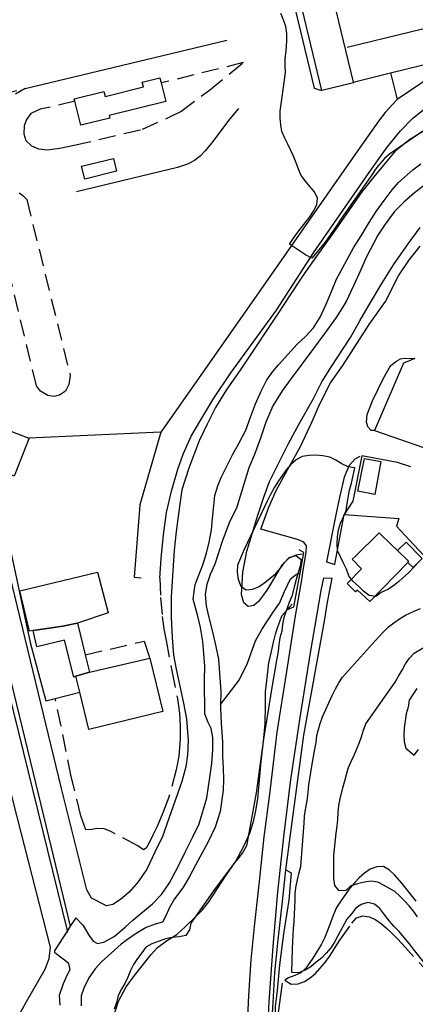
# Model space of a CAD drawing. Units: millimetres. Extents: x 2296085 to 2302556, y 4634425 to 4639992.
# Drawn here: x 2297987 to 2298135, y 4637294 to 4637661 of the extents above; entities that cross this region are included whole.
import ezdxf

# ---------------------------------------------------------------- set-up
doc = ezdxf.new("R2010")
doc.units = ezdxf.units.MM
doc.linetypes.add('NASCOSTA', pattern=[9.525, 6.35, -3.175])
for name, color, linetype in [('010101', 3, 'Continuous'), ('010202', 250, 'BARBE'), ('010307', 250, 'BARBE'), ('010308', 8, 'NASCOSTA'), ('010317', 250, 'BARBE'), ('020101', 123, 'Continuous'), ('020205', 123, 'Continuous'), ('050111', 164, 'Continuous'), ('050407', 8, 'NASCOSTA'), ('050604', 20, 'Continuous'), ('060101', 1, 'Continuous'), ('060110', 11, 'Continuous'), ('060801', 8, 'Continuous'), ('060803', 8, 'Continuous'), ('060806', 242, 'Continuous')]:
    doc.layers.add(name, color=color, linetype=linetype)
doc.linetypes.add('BARBE', pattern='A,0.3,[130,ltypeshp.shx,S=0.25,R=0,X=0,Y=0.25],0.3', length=0.6)

# ---------------------------------------------------------------- blocks, each defined once
blk = doc.blocks.new('14S_82T3X')
at = {"layer": '060801'}
blk.add_lwpolyline([(2298253.48, 4637778.23), (2298254.68, 4637778.18), (2298256.09, 4637777.85), (2298258, 4637776.85), (2298259.09, 4637774.98), (2298259.31, 4637773.36), (2298257.61, 4637766.52), (2298254.42, 4637757.27), (2298248.25, 4637739.34), (2298242.47, 4637725.66), (2298236.53, 4637713.37), (2298231.21, 4637704.44), (2298228.07, 4637699.05), (2298224.49, 4637694.32), (2298218.97, 4637688.87), (2298216.85, 4637687.23), (2298212.09, 4637684.37), (2298193.57, 4637674.39), (2298181.74, 4637668.82), (2298179.6, 4637668.21), (2298109.23, 4637650.98)], dxfattribs=at)
blk = doc.blocks.new('14S_83T3X')
at = {"layer": '010101'}
for points in [[(2298137.44, 4637619.86), (2298125.03, 4637611.33), (2298123.14, 4637609.63), (2298121.39, 4637607.66), (2298119.76, 4637605.66), (2298118.34, 4637603.52), (2298106.88, 4637587.06), (2298105.52, 4637584.95), (2298101.92, 4637579.78), (2298100.37, 4637577.77), (2298095.97, 4637572.52), (2298093.73, 4637573.81), (2298091.03, 4637575.51), (2298087.74, 4637577.79), (2298089.16, 4637580.02), (2298090.76, 4637582.23), (2298095.26, 4637587.98), (2298096.71, 4637590.06), (2298097.84, 4637592.34), (2298098.11, 4637594.89), (2298097.05, 4637597.3), (2298095.31, 4637599.21), (2298093.61, 4637601.23), (2298092.11, 4637603.38), (2298091.08, 4637605.72), (2298090.22, 4637608.09), (2298089.22, 4637610.5), (2298087.12, 4637615.02), (2298085.93, 4637617.29), (2298084.9, 4637619.73), (2298084.47, 4637622.23), (2298084.24, 4637624.83), (2298084.17, 4637627.36), (2298084.61, 4637629.94), (2298086.17, 4637641.65), (2298086.04, 4637644.31), (2298086.11, 4637646.94), (2298086.41, 4637649.66), (2298086.7, 4637653.54), (2298086.7, 4637656.2), (2298086.37, 4637658.86), (2298085.48, 4637661.34), (2298084.51, 4637663.64)], [(2298136.07, 4637459.43), (2298134.08, 4637457.33), (2298132.12, 4637455.43), (2298128.42, 4637452.09), (2298126.47, 4637450.46), (2298124.29, 4637449), (2298121.92, 4637447.93), (2298119.9, 4637446.43), (2298117.35, 4637446.77), (2298115.34, 4637448.45), (2298113.47, 4637450.24), (2298111.34, 4637452.1), (2298109.84, 4637454.15), (2298108.91, 4637456.59), (2298107.78, 4637458.86), (2298105.65, 4637463.64), (2298105.45, 4637466.14), (2298105.62, 4637468.73), (2298105.92, 4637471.32), (2298106.69, 4637473.8), (2298107.85, 4637476.14), (2298108.82, 4637478.52), (2298109.18, 4637481.11), (2298110.05, 4637486.05), (2298110.75, 4637488.67), (2298112.03, 4637494.33), (2298109.51, 4637494.8), (2298107.2, 4637495.86), (2298105.02, 4637497.19), (2298102.68, 4637498.35), (2298100.09, 4637498.85), (2298097.54, 4637499.05), (2298095.01, 4637499.02), (2298092.48, 4637498.56), (2298090.13, 4637497.39), (2298088.25, 4637495.69), (2298086.63, 4637493.79), (2298085.07, 4637491.68), (2298083.61, 4637489.54), (2298082.15, 4637487.17), (2298080.79, 4637484.73), (2298079.49, 4637482.19), (2298070.82, 4637463.96), (2298068.28, 4637458.08), (2298068.25, 4637455.56), (2298068.64, 4637452.96), (2298069.44, 4637450.55), (2298071.38, 4637448.93), (2298074.01, 4637449.13), (2298076.38, 4637450.19), (2298078.46, 4637451.63), (2298080.55, 4637453.29), (2298082.57, 4637455.06), (2298084.32, 4637456.96), (2298085.81, 4637459.14), (2298087.63, 4637460.97), (2298090.04, 4637461.73), (2298092.08, 4637460.25), (2298091.74, 4637457.72), (2298090.91, 4637455.34), (2298090.18, 4637452.83), (2298089.61, 4637450.38), (2298088.56, 4637446.6), (2298087.56, 4637444.16), (2298085.56, 4637438.66), (2298085.09, 4637436.08), (2298084.82, 4637433.52), (2298084.06, 4637431.07), (2298083.69, 4637428.55), (2298083.49, 4637425.9), (2298082.95, 4637423.32), (2298081.22, 4637413.27), (2298078.02, 4637393.34), (2298075.24, 4637373.24), (2298071.74, 4637353.48), (2298070.48, 4637351.3), (2298068.99, 4637349.26), (2298067.27, 4637347.16), (2298060.06, 4637337.69), (2298050.94, 4637324.72), (2298050.5, 4637322.23), (2298049.08, 4637320.16), (2298046.55, 4637319.66), (2298043.96, 4637319.37), (2298041.55, 4637318.84), (2298039.14, 4637318), (2298036.47, 4637316.98), (2298034.13, 4637315.71), (2298032.7, 4637313.61), (2298031.08, 4637311.57), (2298029.52, 4637309.36), (2298028.42, 4637307.09), (2298027.46, 4637304.61), (2298026.3, 4637302.26), (2298024.93, 4637300.02), (2298023.84, 4637297.64), (2298023.24, 4637295.16), (2298022.37, 4637292.68)], [(2298141.59, 4637305.32), (2298133.92, 4637314.97), (2298132.38, 4637317.05), (2298130.36, 4637319.54), (2298128.59, 4637321.56), (2298126.76, 4637323.44), (2298124.99, 4637325.46), (2298122.9, 4637328.15), (2298121.4, 4637330.23), (2298119.43, 4637331.79), (2298116.91, 4637332.36), (2298114.37, 4637331.73), (2298112.29, 4637330.16), (2298110.8, 4637328.15), (2298109.05, 4637326.25), (2298105.77, 4637319.95), (2298104.47, 4637317.67), (2298103.05, 4637315.57), (2298101.42, 4637313.53), (2298099.61, 4637311.73), (2298097.59, 4637310.19), (2298095.7, 4637308.39), (2298093.49, 4637307.19), (2298091.12, 4637306.16), (2298088.59, 4637306.3), (2298088.79, 4637315.3), (2298089.22, 4637322.77), (2298089.46, 4637325.36), (2298089.84, 4637333.33), (2298089.87, 4637335.92), (2298090.17, 4637338.58), (2298091.24, 4637343.15), (2298091.97, 4637345.77), (2298093.16, 4637361.93), (2298093.26, 4637364.59), (2298093.77, 4637367.81), (2298094.27, 4637370.36), (2298094.68, 4637373.45), (2298094.92, 4637376.2), (2298096.27, 4637384.75), (2298097.2, 4637389.53), (2298097.6, 4637392.05), (2298097.84, 4637394.67), (2298099.16, 4637399.17), (2298099.99, 4637401.62), (2298103.63, 4637409.61), (2298104.82, 4637411.99), (2298106.12, 4637414.3), (2298107.51, 4637416.41), (2298120.85, 4637431.31), (2298122.7, 4637433.31), (2298124.56, 4637435.11), (2298126.54, 4637436.64), (2298128.69, 4637438.11), (2298130.93, 4637439.44), (2298134.18, 4637440.93), (2298136.58, 4637441.92)], [(2298135.38, 4637327.11), (2298133.88, 4637329.2), (2298132.28, 4637331.14), (2298130.61, 4637333.03), (2298128.84, 4637334.82), (2298126.94, 4637336.54), (2298122.92, 4637338.79), (2298120.64, 4637339.95), (2298118.15, 4637340.32), (2298115.56, 4637340.05), (2298113.09, 4637339.39), (2298110.62, 4637338.63), (2298108.73, 4637336.86), (2298106.21, 4637336.79), (2298104.64, 4637338.81), (2298104.21, 4637341.31), (2298104.24, 4637343.9), (2298104.23, 4637347.39), (2298104.23, 4637349.98), (2298105.14, 4637358.31), (2298105.51, 4637360.86), (2298105.75, 4637363.39), (2298105.85, 4637365.98), (2298106.15, 4637368.57), (2298106.58, 4637371.05), (2298107.6, 4637375.16), (2298108.34, 4637377.71), (2298108.9, 4637380.16), (2298109.74, 4637382.68), (2298110.7, 4637384.99), (2298111.8, 4637387.33), (2298113.65, 4637391.73), (2298114.55, 4637394.11), (2298115.31, 4637396.62), (2298116.15, 4637399.04), (2298125.61, 4637412.46), (2298127.13, 4637414.47), (2298128.29, 4637416.78), (2298129.65, 4637419.02), (2298130.88, 4637421.33), (2298132.44, 4637423.44), (2298134.13, 4637425.34), (2298143.04, 4637430.6)]]:
    blk.add_lwpolyline(points, dxfattribs=at)
at = {"layer": '010202'}
for points in [[(2298140.1, 4637621.34), (2298132.52, 4637616.77), (2298127.14, 4637612.39), (2298123.33, 4637607.98), (2298119.13, 4637602.8), (2298114.67, 4637597.21), (2298104.15, 4637582.04), (2298097.11, 4637572.43), (2298092.49, 4637565.78), (2298087.74, 4637558.5), (2298083.7, 4637552.45), (2298069.58, 4637531.12), (2298064.12, 4637523.32), (2298060.12, 4637516.83), (2298057.06, 4637510.72), (2298054.05, 4637504.45), (2298050.14, 4637494.3), (2298047.65, 4637486.25), (2298046.71, 4637479.96), (2298045.5, 4637470.69), (2298044.77, 4637463.75), (2298043.63, 4637446.35), (2298043.63, 4637438.71), (2298043.99, 4637431.19), (2298044.51, 4637424.59), (2298045.42, 4637419.32), (2298048.18, 4637406.72), (2298049.38, 4637400.91), (2298049.95, 4637392.82), (2298049.71, 4637387.39), (2298049.02, 4637382.93), (2298047.61, 4637377.5), (2298040.41, 4637356.99), (2298037.57, 4637351.22), (2298034.53, 4637344.88), (2298031.27, 4637340.07), (2298027.99, 4637336.3), (2298024.73, 4637333.58), (2298021.83, 4637331.73), (2298019.48, 4637331.2), (2298013.9, 4637334.03), (2298012.23, 4637337.09), (2298002.77, 4637374.85), (2297954.38, 4637573.91)], [(2297922.04, 4637625.48), (2297939.95, 4637552.42), (2297956.87, 4637482.98), (2297984.72, 4637369.65), (2297998.53, 4637315.8), (2297998, 4637311.45), (2297996.53, 4637307.42), (2297989.42, 4637295.17), (2297977.09, 4637272.78), (2297966.5, 4637250.72), (2297960.9, 4637233.14)], [(2298092.37, 4637462.16), (2298090.11, 4637461.82), (2298087.3, 4637460.57), (2298084.79, 4637458.06), (2298082.62, 4637454.41), (2298081.02, 4637451.7), (2298079.21, 4637448.85), (2298077.66, 4637446.57), (2298076.14, 4637444.52), (2298074.42, 4637443.13), (2298072.36, 4637442.76), (2298070.7, 4637444.08), (2298069.81, 4637447.15), (2298070.29, 4637455.48), (2298071.8, 4637463.38), (2298073.75, 4637469.84), (2298075.97, 4637476.77), (2298078.11, 4637483.46), (2298080.27, 4637489.34), (2298087.18, 4637503.24), (2298091.42, 4637510.98), (2298096.58, 4637520.03), (2298099.8, 4637526.43), (2298103.3, 4637532.1), (2298110.41, 4637542.93), (2298113.92, 4637549.13), (2298117.91, 4637556.02), (2298122.13, 4637563.08), (2298126.46, 4637570.09), (2298131.9, 4637577.83), (2298136.43, 4637583.96)], [(2298022.15, 4637289.83), (2298023.93, 4637295.69), (2298026.86, 4637300.96), (2298029.98, 4637305.26), (2298036.12, 4637313.08), (2298038.58, 4637315.63), (2298041.87, 4637318.07), (2298045.71, 4637320.53), (2298049.01, 4637323.41), (2298052.41, 4637326.83), (2298055.31, 4637329.73), (2298057.66, 4637332.66), (2298063.8, 4637342.26), (2298067.65, 4637347.82), (2298070.7, 4637353.38), (2298072.98, 4637358.29), (2298074.25, 4637362.57), (2298075.06, 4637365.9), (2298075.91, 4637371.04), (2298077.12, 4637384.91), (2298078.04, 4637392.35), (2298078.61, 4637399.15), (2298078.76, 4637406.06), (2298078.81, 4637410.88), (2298079.46, 4637417.3), (2298080.02, 4637421.68), (2298081.05, 4637425.99), (2298081.79, 4637429.37), (2298082.53, 4637432.35), (2298083.37, 4637435.09), (2298084.08, 4637437.16), (2298084.86, 4637439.3), (2298088.71, 4637443.64)]]:
    blk.add_lwpolyline(points, dxfattribs=at)
at = {"layer": '010307'}
for points in [[(2298134.16, 4637387.26), (2298135.75, 4637389.43)], [(2298134.89, 4637332.87), (2298129.56, 4637339.56), (2298126.82, 4637342.75), (2298124.98, 4637344.52), (2298122.74, 4637345.83), (2298120.21, 4637345.72), (2298117.82, 4637344.79), (2298115.62, 4637343.29), (2298113.71, 4637341.59), (2298111.88, 4637339.69), (2298110.2, 4637337.73), (2298108.65, 4637335.7), (2298107.18, 4637333.54), (2298105.28, 4637330.52), (2298104.21, 4637328.13), (2298103.21, 4637325.61), (2298102.35, 4637323.17), (2298100.76, 4637319.12), (2298099.64, 4637316.86), (2298098.32, 4637314.65), (2298096.15, 4637311.29), (2298093.83, 4637308), (2298091.98, 4637306.26), (2298089.67, 4637305.16), (2298087.31, 4637304.3), (2298085.96, 4637303.49)]]:
    blk.add_lwpolyline(points, dxfattribs=at)
at = {"layer": '010308'}
for points in [[(2298135.2, 4637412.14), (2298133.68, 4637409.95), (2298132.35, 4637407.79), (2298131.88, 4637405.24), (2298131.23, 4637402.67), (2298130.76, 4637400.1), (2298130.43, 4637397.48), (2298130.31, 4637394.86), (2298130.44, 4637392.33), (2298131.04, 4637389.89), (2298134.16, 4637387.26)], [(2298085.96, 4637303.49), (2298088.34, 4637301.99), (2298090.89, 4637302.13), (2298093.24, 4637303.02), (2298095.42, 4637304.36), (2298097.34, 4637306), (2298099.04, 4637307.86), (2298100.73, 4637309.85), (2298102.31, 4637311.93), (2298103.73, 4637314.09), (2298105.06, 4637316.29), (2298106.45, 4637318.39), (2298110.98, 4637324.76), (2298112.65, 4637326.66), (2298115.05, 4637327.46), (2298117.54, 4637327.03), (2298119.9, 4637326), (2298122.01, 4637324.47), (2298123.9, 4637322.82), (2298125.8, 4637321.03), (2298127.7, 4637319.11), (2298129.63, 4637317.02), (2298137.65, 4637308.3)]]:
    blk.add_lwpolyline(points, dxfattribs=at)
at = {"layer": '010317'}
blk.add_lwpolyline([(2298084.94, 4637302.41), (2298083.28, 4637289.5), (2298083.46, 4637286.48), (2298084.48, 4637282.57), (2298085.52, 4637280.51), (2298087.86, 4637279.32), (2298091.04, 4637278.26), (2298095.96, 4637276.18), (2298103.54, 4637272.48)], dxfattribs=at)
at = {"layer": '020101'}
for points in [[(2297929.56, 4637631.13), (2297939.13, 4637592.95), (2297973.78, 4637447.79), (2298004.89, 4637321.93), (2298004.87, 4637321.79), (2298004.75, 4637321.12)], [(2297932.48, 4637630.97), (2297952.71, 4637544.14), (2297977.92, 4637438.94), (2297995.99, 4637364.77), (2298005.99, 4637323.56)], [(2298008.03, 4637326.75), (2298010.64, 4637324.02), (2298011.7, 4637322.35), (2298012.98, 4637320.22), (2298014.53, 4637318.02), (2298016.18, 4637317.13), (2298018.53, 4637317.61), (2298022.33, 4637319.75), (2298026.47, 4637323.25), (2298029.28, 4637325.88), (2298036.67, 4637331.93), (2298040, 4637335.41), (2298043.05, 4637339.76), (2298046.12, 4637345.55), (2298048.86, 4637351.16), (2298051.68, 4637356.84), (2298054.02, 4637361.77), (2298056.9, 4637371.42), (2298057.92, 4637378.09), (2298058.77, 4637384.25), (2298059.11, 4637389.32), (2298059.16, 4637393.89), (2298058.57, 4637397.22), (2298057.36, 4637399.52), (2298056.2, 4637402.74), (2298056.08, 4637415.43), (2298056.15, 4637420.5), (2298055.8, 4637425.16), (2298055.43, 4637429.65), (2298054.56, 4637434.88), (2298053.49, 4637439.15), (2298052.61, 4637442.67), (2298051.86, 4637445.39), (2298052.54, 4637450.9), (2298053.64, 4637453.8), (2298055.37, 4637458.3), (2298056.82, 4637462.57), (2298057.81, 4637466.69), (2298058.64, 4637471.25), (2298059.06, 4637475.5), (2298059.38, 4637479.14), (2298059.88, 4637484.06), (2298061.03, 4637487.7), (2298062.3, 4637490.76), (2298066.51, 4637499.23), (2298068.88, 4637503.48), (2298071.42, 4637508.46), (2298073.22, 4637513.21), (2298075.08, 4637518.25), (2298077.14, 4637522.91), (2298079.31, 4637527.2), (2298081.51, 4637530.32), (2298083.62, 4637532.75), (2298090.61, 4637540.5), (2298093.71, 4637543.38), (2298096.68, 4637546.6), (2298099.09, 4637550.52), (2298101.37, 4637555.34), (2298103.41, 4637560.06), (2298105.17, 4637564.69), (2298111.59, 4637576.39), (2298114.41, 4637580.83), (2298117.37, 4637585.82), (2298120.03, 4637589.86), (2298122.93, 4637593.98), (2298125.91, 4637597.95), (2298128.31, 4637600.73), (2298133.64, 4637605.49), (2298136.67, 4637607.73)], [(2298138.05, 4637599.71), (2298134.26, 4637596.87), (2298130.37, 4637593.37), (2298126.88, 4637589.89), (2298123.39, 4637585.25), (2298120.58, 4637581.06), (2298116.27, 4637572.79), (2298114.18, 4637567.9), (2298111.59, 4637562.22), (2298108.7, 4637556.15), (2298105.09, 4637550.38), (2298100.55, 4637544.06), (2298096.69, 4637538.8), (2298088.34, 4637527.73), (2298084.94, 4637523.13), (2298081.54, 4637517.47), (2298078.91, 4637511.45), (2298076.92, 4637505.44), (2298074.7, 4637499.42), (2298072.61, 4637494.41), (2298067.93, 4637479.39), (2298065.5, 4637474.48), (2298062.72, 4637467.34), (2298059.88, 4637458.52), (2298058.19, 4637454.67), (2298056.96, 4637450.86), (2298056.23, 4637447.27), (2298056.7, 4637442.97), (2298057.51, 4637439.06), (2298058.95, 4637433.75), (2298060.23, 4637427.79), (2298061.23, 4637423.09), (2298062.16, 4637411.04), (2298062.01, 4637406.16), (2298061.97, 4637405.01), (2298062.27, 4637399.18), (2298062.71, 4637392.22), (2298062.75, 4637386.94), (2298062.94, 4637382.48), (2298063.14, 4637378.19), (2298062.97, 4637374.24), (2298061.93, 4637366.31), (2298060.06, 4637360.54), (2298057.35, 4637355.01), (2298055.1, 4637350.73), (2298052.7, 4637346.33), (2298050.32, 4637341.8), (2298048.01, 4637337.89), (2298044.88, 4637333.73), (2298043.04, 4637330.59), (2298041.74, 4637327.75), (2298040.4, 4637325.11), (2298037.63, 4637324.29), (2298034.24, 4637323.09), (2298030.57, 4637320.9), (2298027.35, 4637318.59), (2298025, 4637316.87), (2298017.68, 4637310.26), (2298015.32, 4637307.68), (2298012.98, 4637304.33), (2298011.1, 4637300.55), (2298010.06, 4637297.62), (2298010.02, 4637293.96)], [(2298002.31, 4637294.14), (2298001.95, 4637297.87), (2298003.49, 4637302.24), (2298004.91, 4637305.38), (2298005.97, 4637307.39), (2298005.45, 4637309.66), (2298000.24, 4637313.61), (2298000.3, 4637314.63)]]:
    blk.add_lwpolyline(points, dxfattribs=at)
at = {"layer": '020205'}
blk.add_lwpolyline([(2298062.01, 4637406.16), (2298068.97, 4637415.3), (2298072.08, 4637421.64), (2298075, 4637429.96), (2298077.43, 4637434.11), (2298081.63, 4637440.65), (2298084.04, 4637443.91), (2298085.83, 4637448.29), (2298088.14, 4637453.04), (2298090.34, 4637454.79), (2298091.69, 4637455.19)], dxfattribs=at)
at = {"layer": '050111'}
for points in [[(2298125.4, 4637641.61), (2298149.23, 4637647.44), (2298149.84, 4637647.07), (2298150.03, 4637646.57), (2298149.67, 4637645.77), (2298144.89, 4637642.62), (2298137.75, 4637638.41), (2298132.47, 4637634.7), (2298127.78, 4637631.59)], [(2298039.34, 4637453.25), (2298039.91, 4637460.57), (2298040.8, 4637469.43), (2298041.91, 4637477.69), (2298043.7, 4637485.64), (2298046.06, 4637493.95), (2298048.1, 4637499.43), (2298051.08, 4637506.25), (2298054.61, 4637512.23), (2298059.51, 4637520.3), (2298065.8, 4637529.85), (2298082.89, 4637553.13), (2298096.65, 4637574.48), (2298117.36, 4637604.5), (2298124.14, 4637613.94), (2298129.03, 4637619.97), (2298133.59, 4637624.58), (2298138.05, 4637628.12)], [(2298072.08, 4637287.1), (2298072.55, 4637297.73), (2298073.4, 4637311.04), (2298074.7, 4637323.44), (2298076.35, 4637339.09), (2298078.26, 4637356.94), (2298080.39, 4637372.83), (2298083.14, 4637395.86), (2298086.71, 4637418.49), (2298089.99, 4637439.18), (2298092.38, 4637453.34), (2298092.73, 4637455.5), (2298093.91, 4637462.86), (2298094.08, 4637465.32), (2298093.03, 4637466.64), (2298090.69, 4637467.67), (2298077.05, 4637471.52), (2298080.02, 4637479.77), (2298082.7, 4637485.96), (2298087.01, 4637493.6), (2298091.75, 4637502.34), (2298096.18, 4637511.61), (2298099.05, 4637518.29), (2298103.01, 4637526.01), (2298107.53, 4637532.51), (2298112.64, 4637540.45), (2298117.66, 4637548.14), (2298123.46, 4637556.4), (2298128.35, 4637565.89), (2298132.45, 4637572.02), (2298136.35, 4637576.98)], [(2298119.34, 4637508.28), (2298118.16, 4637508.29), (2298116.87, 4637509.63), (2298116.4, 4637511.39), (2298116.6, 4637514.21), (2298118.58, 4637519.42), (2298122.59, 4637527.59), (2298125.36, 4637532.42), (2298127.31, 4637534.02), (2298129.12, 4637535), (2298130.49, 4637535.31), (2298134.42, 4637535.12)], [(2298113.95, 4637498.57), (2298112.02, 4637497.59), (2298109.9, 4637495.28), (2298108.04, 4637490.93), (2298106.42, 4637483.91), (2298105.05, 4637477.52), (2298101.52, 4637459.39)], [(2298100.37, 4637453.45), (2298099.44, 4637448.66), (2298095.43, 4637425.41), (2298091.61, 4637401.35), (2298088.03, 4637378.3), (2298085.52, 4637356.83), (2298083.21, 4637336.37), (2298081.44, 4637316.07), (2298079.95, 4637295.54), (2298079.3, 4637280.57), (2298079.28, 4637279.01)]]:
    blk.add_lwpolyline(points, dxfattribs=at)
at = {"layer": '050407'}
for points in [[(2298007.77, 4637630.97), (2297994.74, 4637627.99), (2297991.36, 4637626.39), (2297989.67, 4637624.19), (2297988.87, 4637621.79), (2297988.7, 4637618.9), (2297989.5, 4637616.4), (2297991.53, 4637614.41), (2297994.14, 4637613.24), (2297997.47, 4637612.95), (2298002.17, 4637613.46), (2298007.44, 4637614.62), (2298032.91, 4637620.55), (2298043.63, 4637625.43), (2298047.19, 4637627.21), (2298057.84, 4637635.14), (2298070.5, 4637645.4), (2298039.88, 4637637.8)], [(2297993.49, 4637524.89), (2297970.33, 4637620.45)], [(2297979.98, 4637633.56), (2297989.18, 4637635.71), (2297985.62, 4637633.64)], [(2297986.96, 4637596.91), (2297988.35, 4637595.93), (2297989.79, 4637594.34), (2298006.01, 4637528.81), (2298005.53, 4637525.49), (2298004.23, 4637523), (2298001.97, 4637521.49), (2298000.03, 4637521), (2297997.66, 4637521.33), (2297994.97, 4637522.93), (2297993.49, 4637524.89)], [(2298101.52, 4637459.39), (2298103.5, 4637458.74), (2298104.56, 4637458.39)], [(2298100.37, 4637453.45), (2298103.6, 4637453.29)], [(2298039.34, 4637453.25), (2298039.66, 4637446.1), (2298040.27, 4637439), (2298040.85, 4637434.37), (2298041.76, 4637430.05), (2298043.81, 4637418.72), (2298045.93, 4637408.32), (2298046.7, 4637402.93), (2298046.97, 4637398.24), (2298046.91, 4637393.32), (2298046.43, 4637386.96), (2298045.44, 4637381.79), (2298042.74, 4637371.61), (2298040.56, 4637365.86), (2298038.37, 4637360.77), (2298036.79, 4637357.48), (2298035.25, 4637354.35), (2298034.28, 4637352.68), (2298033.31, 4637352.1), (2298031.19, 4637353.52), (2298020.94, 4637359.05), (2298018.7, 4637359.88), (2298015.87, 4637359.95), (2298014.09, 4637359.61), (2298011.88, 4637359.49), (2298009.99, 4637364.75), (2298006.41, 4637379.41), (2298000.45, 4637408.47)], [(2298011.63, 4637424.74), (2298033.59, 4637429.77), (2298035.65, 4637423.47)]]:
    blk.add_lwpolyline(points, dxfattribs=at)
at = {"layer": '050604'}
blk.add_lwpolyline([(2298086.92, 4637441.63), (2298089.34, 4637442.59), (2298091.69, 4637455.19), (2298093.11, 4637462.81), (2298091.33, 4637463.83)], dxfattribs=at)
at = {"layer": '060101'}
for points in [[(2298097.67, 4637695.21), (2298111.48, 4637638.05), (2298111.54, 4637637.82), (2298099.81, 4637634.99), (2298085.97, 4637692.39), (2298097.67, 4637695.21)], [(2298032.86, 4637638.14), (2298039.39, 4637639.76), (2298039.88, 4637637.8), (2298041.58, 4637630.91), (2298020.48, 4637625.68), (2298020.7, 4637624.75), (2298009.97, 4637622.08), (2298007.77, 4637630.97), (2298007.53, 4637631.94), (2298018.55, 4637634.67), (2298019.01, 4637632.82), (2298033.3, 4637636.32), (2298032.86, 4637638.14)], [(2297979.26, 4637509.82), (2297990.59, 4637505.39), (2297990.52, 4637505.21), (2297985.1, 4637491.28), (2297979.48, 4637493.48), (2297973.78, 4637495.72), (2297979.26, 4637509.82)], [(2298115.65, 4637497.85), (2298121.74, 4637496.7), (2298119.54, 4637484.44), (2298113.19, 4637485.66), (2298115.65, 4637497.85)], [(2298121.09, 4637470.21), (2298125.92, 4637465.48), (2298127.89, 4637463.55), (2298132.11, 4637459.63), (2298131.74, 4637459.08), (2298117.63, 4637444.57), (2298113.1, 4637448.77), (2298112.36, 4637448.15), (2298109.24, 4637451.32), (2298114.56, 4637456.81), (2298111.11, 4637460.3), (2298112.16, 4637461.35), (2298121.09, 4637470.21)], [(2298127.89, 4637463.55), (2298131.14, 4637466.72), (2298137.12, 4637460.59), (2298133.81, 4637457.27), (2298131.74, 4637459.08), (2298132.11, 4637459.63), (2298127.89, 4637463.55)], [(2297987.21, 4637448.56), (2298016.12, 4637455.53), (2298020.16, 4637440.37), (2298008.69, 4637436.54), (2298007.94, 4637436.42), (2298003.23, 4637435.41), (2297992.17, 4637433.75), (2297990.85, 4637433.48), (2297987.21, 4637448.56)], [(2298003.23, 4637435.41), (2298007.94, 4637436.42), (2298008.69, 4637436.54), (2298011.63, 4637424.74), (2298013.24, 4637418.23), (2298008.12, 4637416.73), (2298007.37, 4637416.44), (2298003.83, 4637430.15), (2297993.55, 4637427.7), (2297992.17, 4637433.75), (2298003.23, 4637435.41)], [(2298013.24, 4637418.23), (2298035.65, 4637423.47), (2298040.46, 4637403.61), (2298012.93, 4637396.92), (2298009.56, 4637410.79), (2298008.12, 4637416.73), (2298013.24, 4637418.23)]]:
    blk.add_lwpolyline(points, dxfattribs=at)
at = {"layer": '060110'}
blk.add_lwpolyline([(2298011.4, 4637602.01), (2298010.23, 4637606.82), (2298022.09, 4637609.71), (2298023.26, 4637604.91), (2298011.4, 4637602.01)], dxfattribs=at)
at = {"layer": '060801'}
for points in [[(2298096.73, 4637697.64), (2298084.61, 4637694.83), (2298083.31, 4637692.17), (2298096.88, 4637635.91), (2298099.81, 4637634.99)], [(2297989.18, 4637635.71), (2298064.3, 4637653.7)], [(2298111.48, 4637638.05), (2298125.4, 4637641.61)], [(2298125.4, 4637641.61), (2298127.78, 4637631.59)], [(2298127.78, 4637631.59), (2298126.21, 4637629.88), (2298123.31, 4637626.75), (2298120.82, 4637623.59), (2298113.21, 4637612.68), (2298101.6, 4637596.13), (2298079.89, 4637564.97), (2298061.36, 4637538.43), (2298039.71, 4637507.67), (2298031.93, 4637480.58), (2298029.86, 4637453.69), (2298032.45, 4637453.42)], [(2298068.73, 4637628.27), (2298065.5, 4637624.46), (2298058.61, 4637615.4), (2298056.34, 4637612.52), (2298054.37, 4637610.55), (2298052.31, 4637608.91), (2298049.66, 4637607.59), (2298045.92, 4637606.32), (2298008.31, 4637597.25)], [(2298039.71, 4637507.67), (2297990.59, 4637505.39)], [(2298104.56, 4637458.39), (2298104.7, 4637459.1), (2298108.07, 4637476.99), (2298128.48, 4637475.51), (2298127.52, 4637472.62), (2298132.41, 4637467.44), (2298139.41, 4637460.02)], [(2298098.04, 4637422.21), (2298100.69, 4637437.28), (2298101.92, 4637444.38), (2298103.6, 4637453.29)]]:
    blk.add_lwpolyline(points, dxfattribs=at)
at = {"layer": '060803'}
for points in [[(2298134.42, 4637535.12), (2298130.21, 4637533.34), (2298119.34, 4637508.28), (2298156.67, 4637495.41), (2298159.11, 4637497.52)], [(2298114.65, 4637498.88), (2298111.26, 4637482.01), (2298108.07, 4637476.99)], [(2298132.97, 4637494.75), (2298127.94, 4637496.35), (2298114.65, 4637498.88)], [(2297979.57, 4637482.86), (2297991.06, 4637429.33), (2297996.96, 4637407.58), (2298000.45, 4637408.47), (2298009.56, 4637410.79)], [(2298086.3, 4637344.59), (2298088.33, 4637343.46), (2298087.42, 4637333.27), (2298085.47, 4637320.7), (2298083.95, 4637309.16), (2298083.13, 4637299.66), (2298082.38, 4637293.61), (2298082.14, 4637278.32), (2298088.15, 4637276.06), (2298093.34, 4637273.98), (2298096.9, 4637272.55), (2298103.85, 4637269.33)]]:
    blk.add_lwpolyline(points, dxfattribs=at)
at = {"layer": '060806'}
for points in [[(2298080.72, 4637277.88), (2298081.01, 4637285.59), (2298081.58, 4637295.15), (2298082.28, 4637306.34), (2298083.53, 4637318.52), (2298085.04, 4637332.73), (2298086.3, 4637344.59), (2298088.49, 4637360.46), (2298092.16, 4637388.25), (2298093.01, 4637394.76), (2298098.04, 4637422.21)], [(2298008.03, 4637326.75), (2298005.99, 4637323.56), (2298004.87, 4637321.79), (2298000.3, 4637314.63)]]:
    blk.add_lwpolyline(points, dxfattribs=at)

msp = doc.modelspace()

# ---------------------------------------------------------------- block references
for name in ['14S_82T3X', '14S_83T3X']:
    msp.add_blockref(name, (0, 0))

doc.saveas('drawing.dxf')
